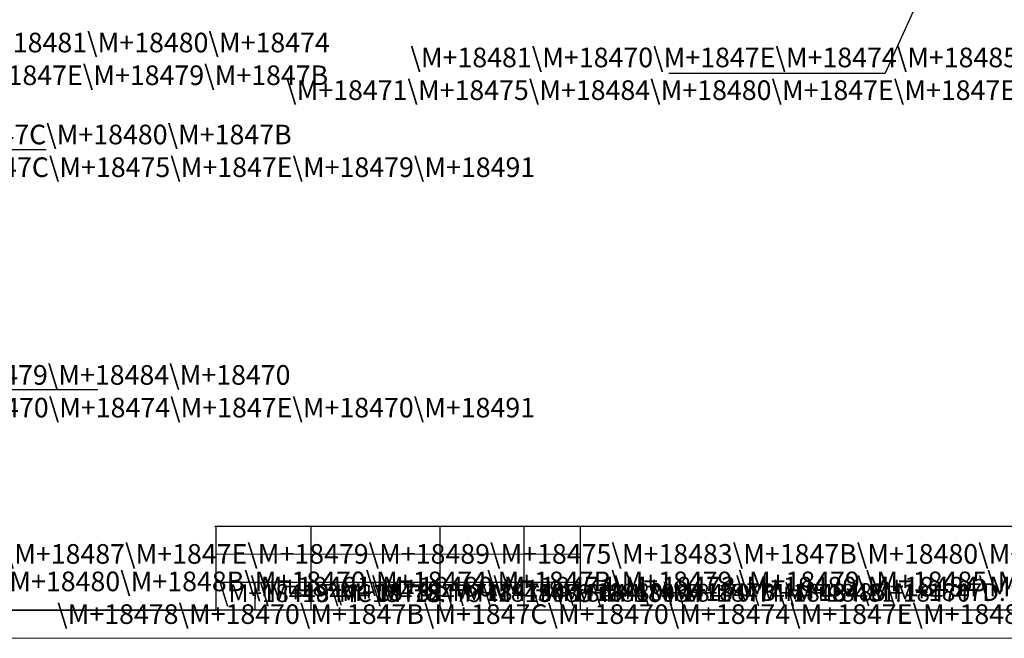
# Paper-space layout 'Лист3(2)' of a CAD drawing. Units: millimetres. Extents: x -218 to 541, y -5 to 1164.
# Drawn here: x 195 to 371, y 0 to 110 of the extents above; entities that cross this region are included whole.
import ezdxf

# ---------------------------------------------------------------- set-up
doc = ezdxf.new("R2010")
doc.units = ezdxf.units.MM
doc.layers.add('FORMAT', color=7, linetype='Continuous')
doc.styles.add('SLDTEXTSTYLE0', font='TXT', dxfattribs={"width": 0.7, "bigfont": 'bigfont'})
doc.styles.add('SLDTEXTSTYLE2', font='TXT', dxfattribs={"width": 0.663, "bigfont": 'bigfont'})
doc.dimstyles.new('SLDDIMSTYLE5', dxfattribs={"dimtxt": 0.18, "dimasz": 1.4, "dimexe": 0, "dimexo": 0.0625, "dimgap": 0, "dimtad": 0, "dimtih": 1, "dimtoh": 1, "dimdec": 0, "dimrnd": 1e-09, "dimzin": 0, "dimdsep": 46, "dimtxsty": 'Standard', "dimblk1": 'DOT', "dimblk2": 'DOT', "dimsah": 1, "dimcen": 0.09, "dimadec": 0, "dimazin": 0, "dimtfac": 1.4, "dimtdec": 0, "dimtofl": 0, "dimtmove": 0, "dimatfit": 3, "dimldrblk": 'DOT', "dimfxl": 0, "dimfrac": 2, "dimtolj": 1, "dimtzin": 0, "dimarcsym": 0})

# ---------------------------------------------------------------- blocks, each defined once
blk = doc.blocks.new('SW_NOTE_42')
at = {"layer": 'FORMAT', "color": 0, "char_height": 3.5, "attachment_point": 2, "style": 'SLDTEXTSTYLE0'}
for s, insert in [('\\M+18453\\M+18475\\M+18487\\M+1847E\\M+18479\\M+18489\\M+18475\\M+18483\\M+1847B\\M+18480\\M+18475 \\M+18478\\M+18470\\M+18474\\M+18470\\M+1847E\\M+18479\\M+18475 \\M+18481\\M+18480\\M+18474\\M+18473\\M+18480\\M+18484\\M+18480\\M+18472\\M+1847B\\M+18479', (36.37, 4.51)), ('\\M+18481\\M+1847C\\M+18480\\M+1848B\\M+18470\\M+18474\\M+1847B\\M+18479 \\M+18479 \\M+18485\\M+18483\\M+18484\\M+18470\\M+1847E\\M+18480\\M+18472\\M+1847B\\M+18479 \\M+18478\\M+18470\\M+1847B\\M+1847C\\M+18470\\M+18474\\M+1847E\\M+1848D\\M+18487  \\M+18481\\M+1847C\\M+18479\\M+18484', (36.25, -0.39))]:
    blk.add_mtext(s, dxfattribs=dict(at, insert=insert))
blk = doc.blocks.new('SW_NOTE_49')
at = {"layer": 'FORMAT', "color": 0}
blk.add_line((-38.56, 0), (0, 0), dxfattribs=at)
at = {"layer": 'FORMAT', "color": 0, "insert": (-19.66, 4.53), "char_height": 3.5, "attachment_point": 2, "style": 'SLDTEXTSTYLE0'}
blk.add_mtext('\\M+18481\\M+18470\\M+1847E\\M+18474\\M+18485\\M+18483 \\M+18471\\M+18475\\M+18484\\M+18480\\M+1847E\\M+1847E\\M+1848D\\M+1847A', dxfattribs=at)
blk = doc.blocks.new('_DOT')
at = {"color": 0, "linetype": 'ByBlock', "lineweight": -2}
blk.add_line((-0.5, 0), (-1, 0), dxfattribs=at)
at = {"color": 0, "linetype": 'ByBlock', "const_width": 0.5}
blk.add_lwpolyline([(-0.25, 0, 1), (0.25, 0, 1)], format="xyb", close=True, dxfattribs=at)
blk = doc.blocks.new('SW_NOTE_51')
at = {"layer": 'FORMAT', "color": 0}
blk.add_line((39.21, 0), (0, 0), dxfattribs=at)
at = {"layer": 'FORMAT', "color": 0, "insert": (19.24, 4.42), "char_height": 3.5, "attachment_point": 2, "style": 'SLDTEXTSTYLE0'}
blk.add_mtext('\\M+18481\\M+1847C\\M+18479\\M+18484\\M+18470 \\M+18478\\M+18470\\M+1847B\\M+1847C\\M+18470\\M+18474\\M+1847E\\M+18470\\M+18491', dxfattribs=at)
blk = doc.blocks.new('SW_NOTE_52')
at = {"layer": 'FORMAT', "color": 0}
blk.add_line((42.54, 0), (0, 0), dxfattribs=at)
at = {"layer": 'FORMAT', "color": 0, "insert": (20.95, 4.49), "char_height": 3.5, "attachment_point": 2, "style": 'SLDTEXTSTYLE0'}
blk.add_mtext('\\M+18485\\M+18473\\M+18480\\M+1847C\\M+18480\\M+1847B \\M+18478\\M+18470\\M+18478\\M+18475\\M+1847D\\M+1847C\\M+18475\\M+1847E\\M+18479\\M+18491', dxfattribs=at)
blk = doc.blocks.new('SW_NOTE_53')
at = {"layer": 'FORMAT', "color": 0}
blk.add_line((46.04, 0), (0, 0), dxfattribs=at)
blk.add_line((46.04, 0), (0, 0), dxfattribs=at)
at = {"layer": 'FORMAT', "color": 0, "insert": (22.57, 4.57), "char_height": 3.5, "attachment_point": 2, "style": 'SLDTEXTSTYLE0'}
blk.add_mtext('\\M+18481\\M+1847C\\M+18479\\M+18484\\M+18470 \\M+18481\\M+18480\\M+18474 \\M+18480\\M+18484\\M+18471\\M+18480\\M+1847A\\M+1847E\\M+18479\\M+1847B', dxfattribs=at)

psp = doc.layouts.new('Лист3(2)')

# ---------------------------------------------------------------- linework, layer by layer
at = {"color": 7, "linetype": 'Continuous', "lineweight": 18}
for p, q in [((230, 20), (229.86, 20)), ((230, 15), (295, 15)), ((230, 10), (295, 10)), ((420, 0), (0, 0))]:
    psp.add_line(p, q, dxfattribs=at)
at = {"color": 7, "linetype": 'Continuous', "lineweight": 25}
for p, q in [((229.86, 20), (415, 20)), ((230, 20), (230, 5)), ((230, 20), (230, 5)), ((247, 20), (247, 5)), ((270, 20), (270, 5)), ((285, 20), (285, 5)), ((295, 20), (295, 5)), ((230, 10), (295, 10)), ((237, 10), (237, 5)), ((8, 5), (230, 5)), ((415, 5), (20, 5))]:
    psp.add_line(p, q, dxfattribs=at)

# ---------------------------------------------------------------- block references
at = {"layer": 'FORMAT'}
for name, p in [('SW_NOTE_53', (140.45, 103.43)), ('SW_NOTE_49', (349.42, 100.81)), ('SW_NOTE_52', (157.21, 87.11)), ('SW_NOTE_51', (169.78, 44.3)), ('SW_NOTE_42', (308.29, 12.29))]:
    psp.add_blockref(name, p, dxfattribs=at)

# ---------------------------------------------------------------- texts
at = {"color": 7, "linetype": 'Continuous', "lineweight": 0, "char_height": 3.175, "attachment_point": 1, "style": 'SLDTEXTSTYLE2'}
for s, insert in [('\\M+18449\\M+18478.', (230.62, 9.64)), ('\\M+1844C\\M+18479\\M+18483\\M+18484', (237.84, 9.64)), ('\\M+18782\\M+18474\\M+18480\\M+1847B\\M+18485\\M+1847D.', (250.89, 9.83)), ('\\M+18450\\M+18480\\M+18474\\M+18481.', (272.63, 9.7)), ('\\M+18444\\M+18470\\M+18484\\M+18470', (286.07, 9.71))]:
    psp.add_mtext(s, dxfattribs=dict(at, insert=insert))

# ---------------------------------------------------------------- leaders
at = {"layer": 'FORMAT'}
psp.add_leader([(368.29, 142.19), (349.42, 100.81)], dimstyle='SLDDIMSTYLE5', dxfattribs=at)

doc.saveas('drawing.dxf')
